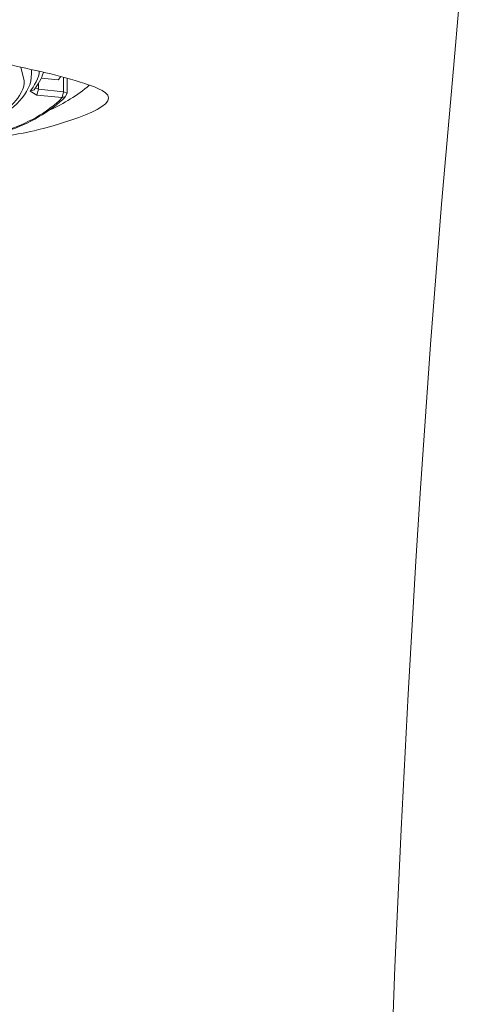
# Model space of a CAD drawing. Extents: x -5 to 435, y -282 to 635.
# Drawn here: x 414 to 432, y 344 to 384 of the extents above; entities that cross this region are included whole.
import ezdxf

# ---------------------------------------------------------------- set-up
doc = ezdxf.new("R2010")
doc.units = 0
doc.layers.add('EBENE_1', color=160, linetype='Continuous')

msp = doc.modelspace()

# ---------------------------------------------------------------- linework, layer by layer
at = {"layer": 'EBENE_1', "color": 7, "lineweight": 0}
for p, q in [((414.258, 381.443), (414.116, 381.977)), ((414.553, 381.724), (414.553, 381.878)), ((414.553, 381.724), (414.553, 381.878)), ((415.65, 381.47), (414.975, 381.542)), ((415.65, 381.47), (415.749, 381.583)), ((415.875, 380.978), (415.875, 381.556)), ((416.017, 381.513), (416.017, 380.922)), ((414.51, 381.008), (414.666, 381.063)), ((414.51, 381.008), (414.778, 380.838)), ((414.722, 381.133), (414.848, 381.091)), ((414.778, 380.838), (414.848, 381.091)), ((414.848, 381.303), (414.848, 381.091)), ((414.848, 381.091), (415.875, 380.978)), ((415.819, 380.739), (415.875, 380.978)), ((416.017, 380.922), (415.875, 380.978)), ((415.819, 380.739), (414.778, 380.838)), ((415.819, 380.739), (415.96, 380.782)), ((415.96, 380.796), (416.017, 380.922))]:
    msp.add_line(p, q, dxfattribs=at)
msp.add_lwpolyline([(432.115, 384.612), (431.876, 381.939), (431.384, 376.367), (430.934, 370.611), (430.525, 364.715), (430.329, 361.717), (430.018, 356.258), (429.723, 350.713), (429.47, 345.057), (429.258, 339.329), (429.062, 333.503), (428.907, 327.606), (428.766, 321.64), (428.654, 315.589), (428.584, 310.086), (428.514, 304.529)], dxfattribs=at)
for points, knots in [([(417.719, 380.726), (417.719, 381.02), (416.945, 381.246), (416.748, 381.311), (415.707, 381.658), (414.589, 381.881), (413.521, 382.122), (411.574, 382.563), (409.606, 382.964), (407.615, 383.145), (406.83, 383.218), (406.051, 383.216), (405.265, 383.258)], [0, 0, 0, 0, 1, 1, 1, 2, 2, 2, 3, 3, 3, 4, 4, 4, 4]), ([(414.553, 381.724), (414.58, 381.307), (414.341, 380.91), (414.075, 380.613), (413.445, 379.914), (412.416, 379.48), (411.541, 379.206), (410.32, 378.82), (409.056, 378.588), (407.784, 378.459), (404.887, 378.165), (399.197, 378.363), (396.808, 380.274), (396.38, 380.617), (395.924, 381.134), (395.964, 381.724)], [0, 0, 0, 0, 1, 1, 1, 2, 2, 2, 3, 3, 3, 4, 4, 4, 5, 5, 5, 5]), ([(396.259, 381.443), (396.265, 380.749), (396.922, 380.25), (397.451, 379.923), (400.613, 377.971), (407.421, 378.082), (410.909, 379.05), (411.946, 379.339), (413.083, 379.737), (413.844, 380.533), (414.027, 380.723), (414.315, 381.16), (414.258, 381.443)], [0, 0, 0, 0, 1, 1, 1, 2, 2, 2, 3, 3, 3, 4, 4, 4, 4])]:
    msp.add_open_spline(points, degree=3, knots=knots, dxfattribs=at)
for points in [[(414.51, 381.008), (414.64, 381.16), (414.891, 381.599), (414.876, 381.808)], [(414.666, 381.063), (414.825, 381.253), (414.979, 381.525), (415.045, 381.767)], [(415.313, 380.232), (415.893, 380.497), (416.447, 380.829), (416.93, 381.246)], [(413.511, 379.375), (414.333, 379.666), (415.208, 380.103), (415.819, 380.739)], [(415.96, 380.782), (415.336, 380.159), (414.414, 379.643), (413.581, 379.375)], [(414.411, 379.318), (414.798, 379.406), (417.719, 380.099), (417.719, 380.726)], [(411.231, 378.769), (412.303, 378.907), (413.349, 379.131), (414.411, 379.318)]]:
    msp.add_open_spline(points, degree=3, dxfattribs=at)

doc.saveas('drawing.dxf')
